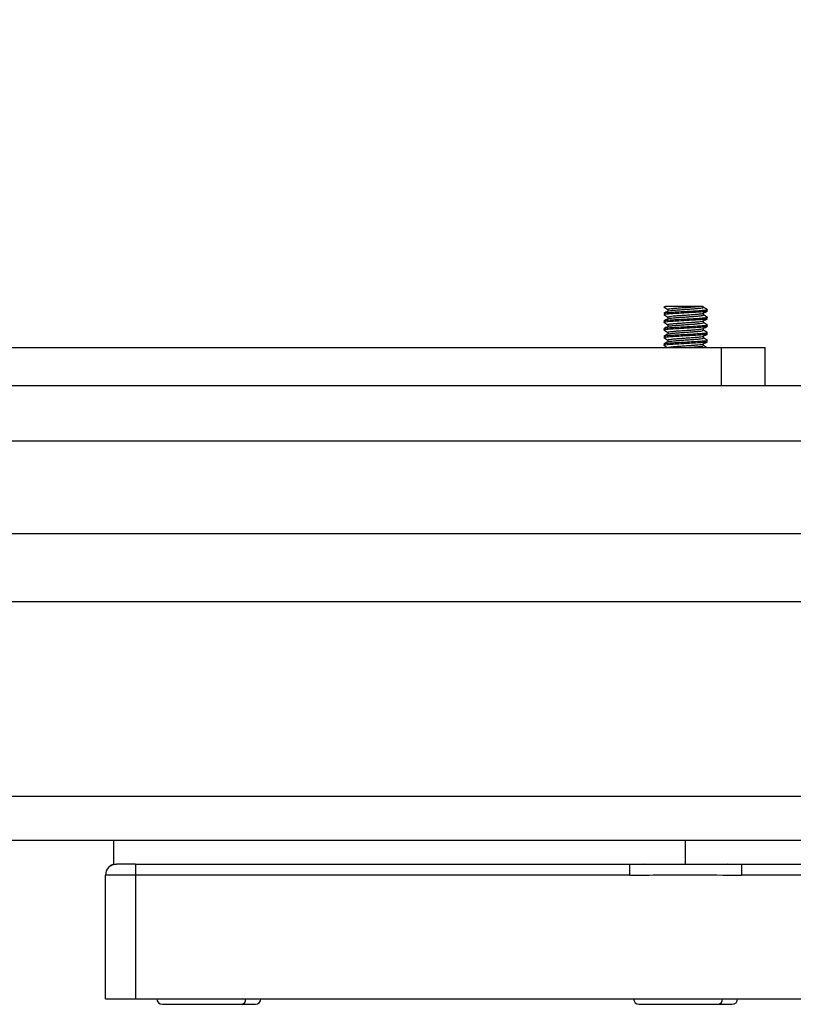
# Model space of a CAD drawing. Units: millimetres. Extents: x 69 to 1126, y 56 to 792.
# Drawn here: x 747 to 783, y 272 to 317 of the extents above; entities that cross this region are included whole.
import ezdxf

# ---------------------------------------------------------------- set-up
doc = ezdxf.new("R2010")
doc.units = ezdxf.units.MM
doc.layers.add('10', color=1, linetype='Continuous')
doc.styles.add('SLDTEXTSTYLE0', font='TXT', dxfattribs={"width": 0.7})
doc.dimstyles.new('SLDDIMSTYLE4', dxfattribs={"dimtxt": 12.733073, "dimasz": 12.733073, "dimexe": 0, "dimexo": 0.0625, "dimgap": 3.183268, "dimtad": 1, "dimdec": 1, "dimlfac": 2, "dimrnd": 1e-09, "dimzin": 12, "dimdsep": 46, "dimtxsty": 'SLDTEXTSTYLE0', "dimsah": 1, "dimcen": 0.09, "dimadec": 0, "dimazin": 3, "dimtfac": 1, "dimtdec": 1, "dimtofl": 0, "dimtmove": 0, "dimatfit": 3, "dimfxl": 1, "dimfrac": 2, "dimtolj": 1, "dimtzin": 12, "dimarcsym": 0})

# ---------------------------------------------------------------- blocks, each defined once
blk = doc.blocks.new('_D_13')
at = {"layer": '10'}
for p, q in [((766.873, 416.461), (764.095, 416.461)), ((764.095, 416.461), (764.095, 401.644)), ((796.506, 416.461), (799.284, 416.461)), ((799.284, 416.461), (799.284, 401.644)), ((764.095, 401.644), (766.873, 401.644)), ((799.284, 401.644), (796.506, 401.644)), ((712.03, 298.085), (712.03, 385.972)), ((841.28, 294.969), (841.28, 385.972)), ((841.28, 384.972), (712.03, 384.972))]:
    blk.add_line(p, q, dxfattribs=at)
for points in [[(712.03, 384.972), (724.763, 383.013), (724.763, 386.931)], [(841.28, 384.972), (828.547, 386.931), (828.547, 383.013)]]:
    blk.add_solid(points, dxfattribs=at)
at = {"layer": '10', "char_height": 11.1125, "attachment_point": 1, "style": 'SLDTEXTSTYLE0'}
for s, insert in [('10.2', (766.873, 415.969)), ('258.5', (763.169, 399.3)), ('Minimum', (755.761, 384.484))]:
    blk.add_mtext(s, dxfattribs=dict(at, insert=insert))

msp = doc.modelspace()

# ---------------------------------------------------------------- linework, layer by layer
at = {"color": 7, "linetype": 'Continuous', "lineweight": 25}
for p, q in [((776.857, 303.519), (776.862, 303.519)), ((776.969, 303.388), (776.969, 303.303)), ((777.203, 303.244), (777.203, 303.2)), ((778.59, 303.124), (778.59, 303.209)), ((776.969, 303.038), (776.969, 302.953)), ((777.203, 302.894), (777.203, 302.85)), ((778.59, 302.774), (778.59, 302.859)), ((776.969, 302.688), (776.969, 302.603)), ((776.969, 302.338), (776.969, 302.253)), ((777.203, 302.544), (777.203, 302.5)), ((778.59, 302.424), (778.59, 302.509)), ((778.765, 302.325), (778.763, 302.321)), ((776.969, 301.988), (776.969, 301.903)), ((777.203, 302.194), (777.203, 302.15)), ((777.203, 301.844), (777.203, 301.8)), ((778.59, 302.074), (778.59, 302.159)), ((718.405, 301.635), (779.405, 301.635)), ((776.969, 301.638), (776.969, 301.635)), ((778.59, 301.724), (778.59, 301.809)), ((779.405, 301.635), (779.405, 299.885)), ((779.405, 301.635), (781.405, 301.635)), ((781.405, 299.885), (781.405, 301.635)), ((831.28, 299.885), (721.03, 299.885)), ((721.03, 297.385), (831.28, 297.385)), ((829.28, 293.135), (723.03, 293.135)), ((830.28, 290.019), (724.03, 290.019)), ((839.53, 281.135), (715.03, 281.135)), ((715.03, 279.135), (840.53, 279.135)), ((751.655, 279.135), (751.655, 278.035)), ((777.78, 278.035), (777.78, 279.135)), ((751.655, 278.035), (751.78, 278.035)), ((752.655, 278.035), (751.78, 278.035)), ((752.655, 278.035), (752.655, 277.535)), ((752.655, 278.035), (775.227, 278.035)), ((775.882, 278.036), (775.227, 278)), ((775.227, 278.035), (777.78, 278.035)), ((777.78, 278.035), (780.332, 278.035)), ((780.332, 278), (779.677, 278.036)), ((780.332, 278.035), (780.332, 278)), ((780.332, 278.035), (802.905, 278.035)), ((751.28, 271.885), (751.28, 277.535)), ((752.655, 277.535), (751.28, 277.535)), ((752.655, 277.535), (752.655, 271.885)), ((775.227, 277.535), (752.655, 277.535)), ((802.905, 277.535), (780.332, 277.535)), ((751.28, 271.885), (752.655, 271.885)), ((752.655, 271.885), (802.905, 271.885)), ((753.88, 271.635), (757.507, 271.635)), ((757.507, 271.635), (758.13, 271.635)), ((775.655, 271.635), (779.282, 271.635)), ((779.282, 271.635), (779.905, 271.635))]:
    msp.add_line(p, q, dxfattribs=at)
for centre, radius, start, end in [((751.78, 277.535), 0.5, 90, 180), ((753.88, 271.885), 0.25, 180, 270), ((757.463, 271.854), 0.223, 281.4218, 8.0495), ((758.13, 271.885), 0.25, 270, 0), ((775.655, 271.885), 0.25, 180, 270), ((779.238, 271.854), 0.223, 281.4218, 8.0495), ((779.905, 271.885), 0.25, 270, 0)]:
    msp.add_arc(centre, radius, start, end, dxfattribs=at)
for points, knots in [([(776.797, 303.492), (776.788, 303.495), (776.777, 303.498), (776.787, 303.503), (776.802, 303.509), (776.833, 303.515), (776.857, 303.519)], [0, 0, 0, 0, 0.349842, 0.425923, 0.55977, 1, 1, 1, 1]), ([(776.783, 303.492), (776.815, 303.474), (776.877, 303.438), (776.939, 303.402), (776.969, 303.384)], [0, 0, 0, 0, 0.518522, 1, 1, 1, 1]), ([(776.976, 303.307), (776.944, 303.288), (776.88, 303.251), (776.815, 303.213), (776.783, 303.195)], [0, 0, 0, 0, 0.499778, 1, 1, 1, 1]), ([(777.203, 303.244), (777.106, 303.237), (776.913, 303.223), (776.78, 303.203), (776.794, 303.194), (776.799, 303.191)], [0, 0, 0, 0, 0.411073, 0.822162, 1, 1, 1, 1]), ([(776.799, 303.147), (776.794, 303.15), (776.78, 303.16), (776.913, 303.179), (777.106, 303.193), (777.203, 303.2)], [0, 0, 0, 0, 0.178473, 0.589283, 1, 1, 1, 1]), ([(778.358, 303.519), (778.311, 303.519), (778.215, 303.519), (778.023, 303.519), (777.812, 303.519), (777.589, 303.519), (777.37, 303.519), (777.168, 303.519), (776.99, 303.519), (776.905, 303.519), (776.862, 303.519)], [0, 0, 0, 0, 0.118734, 0.240417, 0.362907, 0.485719, 0.612643, 0.738022, 0.86684, 1, 1, 1, 1]), ([(776.977, 303.032), (776.975, 303.032), (776.955, 303.038), (776.98, 303.048), (777.057, 303.066), (777.203, 303.083), (777.393, 303.097), (777.618, 303.114), (777.857, 303.131), (778.088, 303.147), (778.293, 303.162), (778.458, 303.179), (778.557, 303.196), (778.6, 303.206), (778.589, 303.212), (778.588, 303.212)], [0, 0, 0, 0, 0.008139, 0.096545, 0.18793, 0.27845, 0.365509, 0.455593, 0.547074, 0.636055, 0.72372, 0.814851, 0.905843, 0.993273, 1, 1, 1, 1]), ([(776.973, 303.387), (776.972, 303.388), (776.961, 303.394), (777.006, 303.406), (777.111, 303.423), (777.278, 303.439), (777.484, 303.454), (777.718, 303.471), (777.956, 303.488), (778.18, 303.503), (778.299, 303.514), (778.358, 303.519)], [0, 0, 0, 0, 0.015082, 0.138884, 0.264516, 0.386629, 0.507105, 0.632304, 0.757231, 0.877249, 1, 1, 1, 1]), ([(776.976, 303.3), (776.974, 303.301), (776.965, 303.308), (777.021, 303.321), (777.14, 303.339), (777.318, 303.354), (777.534, 303.37), (777.773, 303.387), (778.012, 303.404), (778.23, 303.419), (778.411, 303.436), (778.535, 303.454), (778.597, 303.468), (778.584, 303.477), (778.579, 303.481)], [0, 0, 0, 0, 0.026689, 0.118215, 0.210352, 0.299222, 0.388595, 0.480857, 0.572026, 0.659868, 0.751042, 0.843302, 0.932669, 1, 1, 1, 1]), ([(778.761, 303.366), (778.764, 303.362), (778.771, 303.351), (778.614, 303.332), (778.329, 303.309), (777.955, 303.289), (777.55, 303.265), (777.319, 303.251), (777.203, 303.244)], [0, 0, 0, 0, 0.101812, 0.281379, 0.460965, 0.640587, 0.820333, 1, 1, 1, 1]), ([(777.203, 303.2), (777.318, 303.207), (777.518, 303.22), (777.775, 303.234), (777.901, 303.242), (777.934, 303.244), (777.943, 303.244), (777.946, 303.244), (778.075, 303.252), (778.245, 303.261), (778.456, 303.275), (778.636, 303.29), (778.729, 303.304), (778.773, 303.314), (778.768, 303.318), (778.763, 303.322)], [0, 0, 0, 0, 0.178541, 0.311245, 0.345473, 0.354503, 0.356997, 0.357738, 0.358142, 0.538523, 0.599118, 0.718535, 0.898371, 0.908494, 1, 1, 1, 1]), ([(778.577, 303.519), (778.568, 303.519), (778.546, 303.519), (778.426, 303.519), (778.358, 303.519)], [0, 0, 0, 0, 0.435564, 1, 1, 1, 1]), ([(778.777, 303.37), (778.745, 303.388), (778.68, 303.426), (778.616, 303.463), (778.584, 303.482)], [0, 0, 0, 0, 0.500195, 1, 1, 1, 1]), ([(778.584, 303.206), (778.616, 303.225), (778.681, 303.262), (778.745, 303.299), (778.777, 303.318)], [0, 0, 0, 0, 0.499804, 1, 1, 1, 1]), ([(776.783, 303.142), (776.815, 303.124), (776.877, 303.088), (776.939, 303.052), (776.969, 303.034)], [0, 0, 0, 0, 0.5185736, 1, 1, 1, 1]), ([(776.975, 302.957), (776.943, 302.938), (776.879, 302.901), (776.815, 302.863), (776.783, 302.845)], [0, 0, 0, 0, 0.499805, 1, 1, 1, 1]), ([(776.783, 302.793), (776.815, 302.774), (776.877, 302.738), (776.939, 302.702), (776.969, 302.684)], [0, 0, 0, 0, 0.516492, 1, 1, 1, 1]), ([(776.798, 302.797), (776.791, 302.8), (776.784, 302.803), (776.794, 302.806), (776.795, 302.806), (776.801, 302.808), (776.83, 302.816), (776.908, 302.827), (777.048, 302.84), (777.152, 302.847), (777.203, 302.85)], [0, 0, 0, 0, 0.1699435, 0.1710329, 0.1788563, 0.1999167, 0.2784636, 0.5803221, 0.7971424, 1, 1, 1, 1]), ([(777.203, 302.894), (777.106, 302.887), (776.913, 302.873), (776.78, 302.853), (776.794, 302.844), (776.799, 302.841)], [0, 0, 0, 0, 0.411073, 0.822162, 1, 1, 1, 1]), ([(776.976, 302.687), (776.974, 302.689), (776.965, 302.695), (777.018, 302.709), (777.134, 302.726), (777.309, 302.741), (777.521, 302.757), (777.757, 302.774), (777.994, 302.791), (778.211, 302.805), (778.395, 302.822), (778.524, 302.839), (778.589, 302.852), (778.584, 302.86), (778.582, 302.862)], [0, 0, 0, 0, 0.026641, 0.120333, 0.214747, 0.305942, 0.397254, 0.491699, 0.585312, 0.675317, 0.768371, 0.862938, 0.954985, 1, 1, 1, 1]), ([(776.977, 302.95), (776.977, 302.953), (776.977, 302.962), (777.056, 302.978), (777.198, 302.995), (777.392, 303.009), (777.618, 303.026), (777.86, 303.044), (778.093, 303.06), (778.299, 303.075), (778.464, 303.092), (778.563, 303.11), (778.602, 303.121), (778.583, 303.129), (778.577, 303.131)], [0, 0, 0, 0, 0.059341, 0.151571, 0.243031, 0.330958, 0.421893, 0.514252, 0.604016, 0.692629, 0.784699, 0.876464, 0.964597, 1, 1, 1, 1]), ([(776.982, 302.606), (776.988, 302.61), (777.001, 302.619), (777.102, 302.634), (777.263, 302.65), (777.47, 302.665), (777.705, 302.683), (777.946, 302.7), (778.171, 302.715), (778.364, 302.731), (778.509, 302.749), (778.582, 302.765), (778.605, 302.775), (778.585, 302.78), (778.585, 302.781)], [0, 0, 0, 0, 0.0598702, 0.1556635, 0.249105, 0.3407067, 0.4360242, 0.5313458, 0.6229538, 0.7163862, 0.8121789, 0.9061467, 0.9974369, 1, 1, 1, 1]), ([(778.761, 303.016), (778.764, 303.012), (778.771, 303.001), (778.614, 302.982), (778.329, 302.959), (777.955, 302.939), (777.55, 302.915), (777.319, 302.901), (777.203, 302.894)], [0, 0, 0, 0, 0.101812, 0.281379, 0.460965, 0.640587, 0.820333, 1, 1, 1, 1]), ([(777.203, 302.85), (777.318, 302.857), (777.518, 302.87), (777.775, 302.884), (777.901, 302.892), (777.934, 302.894), (777.944, 302.894), (778.076, 302.902), (778.246, 302.911), (778.458, 302.925), (778.637, 302.94), (778.729, 302.954), (778.773, 302.964), (778.768, 302.968), (778.763, 302.972)], [0, 0, 0, 0, 0.179413, 0.310702, 0.345234, 0.354671, 0.357432, 0.358888, 0.539537, 0.599919, 0.71961, 0.899307, 0.909, 1, 1, 1, 1]), ([(778.584, 302.856), (778.616, 302.874), (778.68, 302.912), (778.745, 302.949), (778.777, 302.968)], [0, 0, 0, 0, 0.499793, 1, 1, 1, 1]), ([(778.777, 303.02), (778.745, 303.038), (778.683, 303.074), (778.62, 303.111), (778.59, 303.128)], [0, 0, 0, 0, 0.517748, 1, 1, 1, 1]), ([(778.777, 302.67), (778.745, 302.688), (778.682, 302.724), (778.62, 302.76), (778.59, 302.778)], [0, 0, 0, 0, 0.517355, 1, 1, 1, 1]), ([(776.976, 302.607), (776.944, 302.588), (776.88, 302.551), (776.815, 302.514), (776.783, 302.495)], [0, 0, 0, 0, 0.499771, 1, 1, 1, 1]), ([(776.783, 302.443), (776.815, 302.424), (776.877, 302.388), (776.939, 302.352), (776.969, 302.334)], [0, 0, 0, 0, 0.5167598, 1, 1, 1, 1]), ([(776.798, 302.447), (776.791, 302.45), (776.784, 302.453), (776.794, 302.456), (776.795, 302.456), (776.801, 302.458), (776.83, 302.466), (776.907, 302.477), (777.047, 302.49), (777.152, 302.497), (777.203, 302.5)], [0, 0, 0, 0, 0.169916, 0.170855, 0.178287, 0.198961, 0.277202, 0.580299, 0.796642, 1, 1, 1, 1]), ([(777.203, 302.544), (777.106, 302.537), (776.913, 302.523), (776.78, 302.503), (776.794, 302.494), (776.799, 302.491)], [0, 0, 0, 0, 0.411073, 0.822162, 1, 1, 1, 1]), ([(776.973, 302.337), (776.976, 302.342), (776.984, 302.352), (777.079, 302.369), (777.23, 302.385), (777.428, 302.4), (777.656, 302.417), (777.896, 302.434), (778.124, 302.449), (778.323, 302.465), (778.477, 302.482), (778.574, 302.498), (778.584, 302.508), (778.588, 302.512)], [0, 0, 0, 0, 0.080347, 0.174953, 0.267996, 0.358047, 0.451727, 0.546193, 0.637489, 0.728765, 0.823227, 0.91692, 1, 1, 1, 1]), ([(776.977, 302.25), (776.975, 302.252), (776.968, 302.259), (777.027, 302.273), (777.152, 302.29), (777.333, 302.305), (777.552, 302.321), (777.792, 302.339), (778.03, 302.356), (778.245, 302.37), (778.423, 302.387), (778.542, 302.405), (778.598, 302.419), (778.584, 302.427), (778.578, 302.431)], [0, 0, 0, 0, 0.0336711, 0.1253851, 0.2174116, 0.3059873, 0.3956968, 0.4880079, 0.5789051, 0.6667851, 0.7581935, 0.8503787, 0.9394168, 1, 1, 1, 1]), ([(778.761, 302.666), (778.764, 302.662), (778.771, 302.651), (778.614, 302.632), (778.329, 302.609), (777.955, 302.589), (777.55, 302.565), (777.319, 302.551), (777.203, 302.544)], [0, 0, 0, 0, 0.101812, 0.281379, 0.460965, 0.640587, 0.820333, 1, 1, 1, 1]), ([(777.203, 302.5), (777.319, 302.507), (777.519, 302.52), (777.777, 302.535), (777.904, 302.542), (777.938, 302.544), (777.948, 302.544), (778.079, 302.552), (778.249, 302.561), (778.459, 302.575), (778.633, 302.59), (778.77, 302.607), (778.764, 302.618), (778.762, 302.622)], [0, 0, 0, 0, 0.179728, 0.311763, 0.34673, 0.3564, 0.359281, 0.360858, 0.53881, 0.603365, 0.718328, 0.897078, 1, 1, 1, 1]), ([(778.761, 302.316), (778.764, 302.312), (778.771, 302.301), (778.614, 302.282), (778.329, 302.259), (777.955, 302.239), (777.55, 302.215), (777.319, 302.201), (777.203, 302.194)], [0, 0, 0, 0, 0.101812, 0.281379, 0.460965, 0.640587, 0.820333, 1, 1, 1, 1]), ([(778.583, 302.505), (778.616, 302.524), (778.68, 302.561), (778.744, 302.599), (778.776, 302.617)], [0, 0, 0, 0, 0.499807, 1, 1, 1, 1]), ([(778.777, 302.32), (778.745, 302.338), (778.683, 302.374), (778.62, 302.41), (778.59, 302.428)], [0, 0, 0, 0, 0.5174511, 1, 1, 1, 1]), ([(776.975, 302.257), (776.943, 302.238), (776.879, 302.201), (776.815, 302.163), (776.783, 302.145)], [0, 0, 0, 0, 0.499807, 1, 1, 1, 1]), ([(776.783, 302.093), (776.815, 302.074), (776.877, 302.038), (776.939, 302.002), (776.969, 301.984)], [0, 0, 0, 0, 0.51814, 1, 1, 1, 1]), ([(776.976, 301.907), (776.944, 301.888), (776.88, 301.851), (776.815, 301.813), (776.783, 301.795)], [0, 0, 0, 0, 0.4997643, 1, 1, 1, 1]), ([(776.797, 302.097), (776.791, 302.1), (776.785, 302.103), (776.802, 302.108), (776.831, 302.116), (776.935, 302.131), (777.104, 302.143), (777.203, 302.15)], [0, 0, 0, 0, 0.178235, 0.19004, 0.293505, 0.589407, 1, 1, 1, 1]), ([(777.203, 302.194), (777.106, 302.187), (776.913, 302.173), (776.78, 302.153), (776.794, 302.144), (776.799, 302.141)], [0, 0, 0, 0, 0.411073, 0.822162, 1, 1, 1, 1]), ([(777.203, 301.844), (777.106, 301.837), (776.913, 301.823), (776.78, 301.803), (776.794, 301.794), (776.799, 301.791)], [0, 0, 0, 0, 0.411073, 0.822162, 1, 1, 1, 1]), ([(776.977, 301.987), (776.976, 301.99), (776.97, 301.997), (777.033, 302.011), (777.159, 302.028), (777.341, 302.043), (777.558, 302.059), (777.796, 302.077), (778.031, 302.093), (778.244, 302.108), (778.42, 302.125), (778.538, 302.142), (778.593, 302.154), (778.585, 302.161), (778.583, 302.162)], [0, 0, 0, 0, 0.041081, 0.135261, 0.229541, 0.320215, 0.412342, 0.50701, 0.600183, 0.690281, 0.783983, 0.878536, 0.969966, 1, 1, 1, 1]), ([(776.976, 301.9), (776.977, 301.904), (776.979, 301.913), (777.065, 301.929), (777.212, 301.946), (777.408, 301.961), (777.636, 301.978), (777.879, 301.995), (778.111, 302.011), (778.314, 302.026), (778.474, 302.044), (778.568, 302.061), (778.603, 302.072), (778.583, 302.079), (778.578, 302.081)], [0, 0, 0, 0, 0.0664514, 0.1587879, 0.2500451, 0.337961, 0.4291995, 0.5215406, 0.6109977, 0.6999334, 0.7921454, 0.883754, 0.9717664, 1, 1, 1, 1]), ([(777.203, 302.15), (777.319, 302.157), (777.55, 302.171), (777.956, 302.195), (778.25, 302.211), (778.46, 302.225), (778.635, 302.241), (778.771, 302.257), (778.764, 302.268), (778.761, 302.272)], [0, 0, 0, 0, 0.179719, 0.35939, 0.538826, 0.604646, 0.719169, 0.898562, 1, 1, 1, 1]), ([(778.761, 301.966), (778.764, 301.962), (778.771, 301.951), (778.614, 301.932), (778.329, 301.909), (777.955, 301.889), (777.55, 301.865), (777.319, 301.851), (777.203, 301.844)], [0, 0, 0, 0, 0.101812, 0.281379, 0.460965, 0.640587, 0.820333, 1, 1, 1, 1]), ([(777.203, 301.8), (777.318, 301.807), (777.518, 301.82), (777.775, 301.834), (777.901, 301.842), (777.935, 301.844), (777.946, 301.844), (778.077, 301.852), (778.245, 301.861), (778.456, 301.875), (778.632, 301.89), (778.771, 301.907), (778.764, 301.918), (778.761, 301.922)], [0, 0, 0, 0, 0.17952, 0.310554, 0.345431, 0.355159, 0.358095, 0.359745, 0.53853, 0.598994, 0.717992, 0.897564, 1, 1, 1, 1]), ([(778.584, 302.156), (778.616, 302.174), (778.68, 302.212), (778.744, 302.249), (778.777, 302.268)], [0, 0, 0, 0, 0.49979, 1, 1, 1, 1]), ([(778.584, 301.806), (778.616, 301.825), (778.681, 301.862), (778.745, 301.899), (778.777, 301.918)], [0, 0, 0, 0, 0.499804, 1, 1, 1, 1]), ([(778.777, 301.97), (778.745, 301.988), (778.682, 302.024), (778.62, 302.061), (778.59, 302.078)], [0, 0, 0, 0, 0.517578, 1, 1, 1, 1]), ([(776.783, 301.742), (776.816, 301.724), (776.877, 301.688), (776.939, 301.652), (776.968, 301.635)], [0, 0, 0, 0, 0.521907, 1, 1, 1, 1]), ([(776.798, 301.747), (776.791, 301.75), (776.784, 301.753), (776.794, 301.756), (776.795, 301.756), (776.801, 301.758), (776.83, 301.766), (776.907, 301.777), (777.047, 301.79), (777.152, 301.797), (777.203, 301.8)], [0, 0, 0, 0, 0.169912, 0.170852, 0.178286, 0.198962, 0.277205, 0.580296, 0.796583, 1, 1, 1, 1]), ([(776.97, 301.637), (776.97, 301.637), (776.959, 301.643), (777, 301.654), (777.097, 301.671), (777.26, 301.687), (777.463, 301.702), (777.695, 301.719), (777.934, 301.737), (778.158, 301.751), (778.352, 301.767), (778.497, 301.785), (778.58, 301.8), (778.583, 301.809), (778.584, 301.812)], [0, 0, 0, 0, 0.003194, 0.095985, 0.190564, 0.282889, 0.37324, 0.467276, 0.561474, 0.652096, 0.744043, 0.838592, 0.931716, 1, 1, 1, 1]), ([(777.741, 301.635), (777.816, 301.641), (777.969, 301.652), (778.188, 301.666), (778.377, 301.682), (778.515, 301.7), (778.593, 301.716), (778.587, 301.726), (778.584, 301.731)], [0, 0, 0, 0, 0.16045, 0.325934, 0.495742, 0.669211, 0.838756, 1, 1, 1, 1]), ([(778.75, 301.635), (778.727, 301.649), (778.674, 301.679), (778.62, 301.71), (778.59, 301.728)], [0, 0, 0, 0, 0.436354, 1, 1, 1, 1]), ([(751.658, 278.036), (751.607, 278.018), (751.5, 277.982), (751.424, 277.9), (751.385, 277.857)], [0, 0, 0, 0, 0.485864, 1, 1, 1, 1]), ([(780.332, 278), (780.332, 277.999), (780.332, 277.986), (780.332, 277.893), (780.332, 277.733), (780.332, 277.601), (780.332, 277.535)], [0, 0, 0, 0, 0.021205, 0.34747, 0.673735, 1, 1, 1, 1]), ([(775.227, 277.535), (776.18, 277.543), (777.882, 277.558), (779.584, 277.542), (780.332, 277.535)], [0, 0, 0, 0, 0.560022, 1, 1, 1, 1])]:
    msp.add_open_spline(points, degree=3, knots=knots, dxfattribs=at)
msp.add_open_spline([(775.227, 277.535), (775.227, 277.601), (775.227, 277.732), (775.227, 277.897), (775.227, 278.013), (775.227, 278.028), (775.227, 278.035)], degree=3, dxfattribs=at)

# ---------------------------------------------------------------- dimensions: what is measured, and where the dimension line sits
at = {"layer": '10'}
dim = msp.add_linear_dim(base=(712.03, 370.159), p1=(841.28, 294.769), p2=(712.03, 297.885), text='<>\\XMinimum', dimstyle='SLDDIMSTYLE4', dxfattribs=at)
dim.commit()
dim.dimension.update_dxf_attribs({"geometry": '_D_13', "text_midpoint": (781.69, 370.159), "dimtype": 160})

doc.saveas('drawing.dxf')
